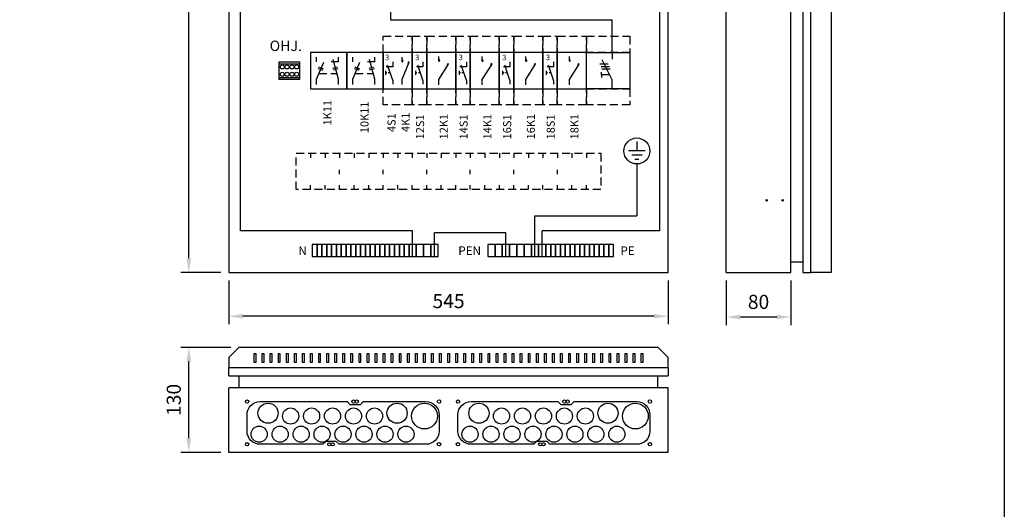
# Model space of a CAD drawing. Extents: x 0 to 7460, y -2572 to 3483.
# Drawn here: x 1220 to 2441, y 1742 to 2348 of the extents above; entities that cross this region are included whole.
import ezdxf

# ---------------------------------------------------------------- set-up
doc = ezdxf.new("R2010")
doc.units = 0
doc.header["$LTSCALE"] = 40
doc.header["$MEASUREMENT"] = 0
doc.linetypes.add('HIDDEN', pattern=[0.375, 0.25, -0.125])
doc.layers.get('DEFPOINTS').update_dxf_attribs({"linetype": 'CONTINUOUS'})
for name, color, linetype in [('EHYTV1', 1, 'CONTINUOUS'), ('EHYTV5', 5, 'CONTINUOUS'), ('KATKOV1', 1, 'HIDDEN'), ('TEXT15', 1, 'CONTINUOUS')]:
    doc.layers.add(name, color=color, linetype=linetype)
doc.styles.add('ROMANS', font='romans')
doc.styles.get("Standard").update_dxf_attribs({"font": 'fiso'})
doc.dimstyles.get("Standard").update_dxf_attribs({"dimtxt": 0.18, "dimasz": 0.18, "dimexe": 0.18, "dimexo": 0.0625, "dimgap": 0.09, "dimtad": 0, "dimtih": 1, "dimtoh": 1, "dimdec": 4, "dimzin": 0, "dimdsep": 46, "dimtxsty": 'Standard', "dimcen": 0.09, "dimadec": 0, "dimazin": 0, "dimtfac": 1, "dimtdec": 4, "dimtofl": 0, "dimtmove": 0, "dimatfit": 3, "dimfxl": 0, "dimtolj": 1, "dimtzin": 0, "dimarcsym": 0})

# ---------------------------------------------------------------- blocks, each defined once
blk = doc.blocks.new('Q1-3MOD')
at = {"layer": 'EHYTV1'}
for p, q in [((32, 45), (32, 36.6)), ((16.8, 30.9), (27, 30.9)), ((18.3, 27.7), (28.6, 27.7)), ((19.3, 24.8), (29.6, 24.8)), ((32, 11), (19.5, 35.7)), ((18.7, 17.2), (18.7, 20.4)), ((18.7, 17.2), (18.7, 14)), ((28.8, 17.2), (18.7, 17.2)), ((32, 0), (32, 11))]:
    blk.add_line(p, q, dxfattribs=at)
blk.add_lwpolyline([(54, 45), (54, 0), (0, 0), (0, 45)], close=True, dxfattribs=at)
at = {"layer": 'TEXT15', "style": 'ROMANS'}
blk.add_attdef('TYYPPI', (18.3, 46.7), '', height=7.83, rotation=90, dxfattribs=at)
blk = doc.blocks.new('*D20')
at = {"layer": 'DEFPOINTS', "color": 0}
for p in [(1479.7, 2035.4), (2024.7, 2035.4), (1479.7, 1981)]:
    blk.add_point(p, dxfattribs=at)
at = {"layer": 'EHYTV1', "color": 0, "lineweight": -2}
for p, q in [((1479.7, 2025.4), (1479.7, 1971)), ((2024.7, 2025.4), (2024.7, 1971)), ((2007.2, 1981), (1497.2, 1981))]:
    blk.add_line(p, q, dxfattribs=at)
at = {"layer": 'EHYTV1', "color": 0}
for points in [[(1497.2, 1983.9), (1497.2, 1978.1), (1479.7, 1981)], [(2007.2, 1983.9), (2007.2, 1978.1), (2024.7, 1981)]]:
    blk.add_solid(points, dxfattribs=at)
at = {"layer": 'EHYTV1', "color": 0, "insert": (1752.2, 1999.8), "char_height": 17.5, "attachment_point": 5}
blk.add_mtext('\\A1;545', dxfattribs=at)
blk = doc.blocks.new('*D21')
at = {"layer": 'DEFPOINTS', "color": 0}
for p in [(2096.6, 2035.4), (2176.6, 2035.4), (2096.6, 1980)]:
    blk.add_point(p, dxfattribs=at)
at = {"layer": 'EHYTV1', "color": 0, "lineweight": -2}
for p, q in [((2096.6, 2025.4), (2096.6, 1970)), ((2176.6, 2025.4), (2176.6, 1970)), ((2159.1, 1980), (2114.1, 1980))]:
    blk.add_line(p, q, dxfattribs=at)
at = {"layer": 'EHYTV1', "color": 0}
for points in [[(2114.1, 1982.9), (2114.1, 1977.1), (2096.6, 1980)], [(2159.1, 1982.9), (2159.1, 1977.1), (2176.6, 1980)]]:
    blk.add_solid(points, dxfattribs=at)
at = {"layer": 'EHYTV1', "color": 0, "insert": (2136.6, 1998.8), "char_height": 17.5, "attachment_point": 5}
blk.add_mtext('\\A1;80', dxfattribs=at)
blk = doc.blocks.new('*D22')
at = {"layer": 'DEFPOINTS', "color": 0}
for p in [(1430.2, 2935.4), (1479.7, 2935.4), (1479.7, 2035.4)]:
    blk.add_point(p, dxfattribs=at)
at = {"layer": 'EHYTV1', "color": 0, "lineweight": -2}
for p, q in [((1469.7, 2935.4), (1420.2, 2935.4)), ((1430.2, 2052.9), (1430.2, 2917.9)), ((1469.7, 2035.4), (1420.2, 2035.4))]:
    blk.add_line(p, q, dxfattribs=at)
at = {"layer": 'EHYTV1', "color": 0}
for points in [[(1427.3, 2917.9), (1433.1, 2917.9), (1430.2, 2935.4)], [(1427.3, 2052.9), (1433.1, 2052.9), (1430.2, 2035.4)]]:
    blk.add_solid(points, dxfattribs=at)
at = {"layer": 'EHYTV1', "color": 0, "insert": (1411.5, 2485.4), "char_height": 17.5, "attachment_point": 5, "rotation": 90}
blk.add_mtext('\\A1;900', dxfattribs=at)
blk = doc.blocks.new('*D26')
at = {"layer": 'DEFPOINTS', "color": 0}
for p in [(1430.2, 1942.3), (1492.2, 1942.3), (1479.7, 1812.3)]:
    blk.add_point(p, dxfattribs=at)
at = {"layer": 'EHYTV1', "color": 0, "lineweight": -2}
for p, q in [((1482.2, 1942.3), (1420.2, 1942.3)), ((1430.2, 1829.8), (1430.2, 1924.8)), ((1469.7, 1812.3), (1420.2, 1812.3))]:
    blk.add_line(p, q, dxfattribs=at)
at = {"layer": 'EHYTV1', "color": 0}
for points in [[(1427.3, 1924.8), (1433.1, 1924.8), (1430.2, 1942.3)], [(1427.3, 1829.8), (1433.1, 1829.8), (1430.2, 1812.3)]]:
    blk.add_solid(points, dxfattribs=at)
at = {"layer": 'EHYTV1', "color": 0, "insert": (1411.5, 1877.3), "char_height": 17.5, "attachment_point": 5, "rotation": 90}
blk.add_mtext('\\A1;130', dxfattribs=at)
blk = doc.blocks.new('S1')
at = {"layer": 'EHYTV1'}
for p, q in [((6.5, 49.7), (13.3, 30)), ((13.3, 53.2), (13.3, 47.1)), ((4.1, 42.4), (4.1, 37.3)), ((5.9, 39.9), (4.1, 39.9)), ((13.3, 47.1), (5.2, 47.1)), ((9.9, 39.9), (7.7, 39.9)), ((13.3, 30), (13.3, 25.7))]:
    blk.add_line(p, q, dxfattribs=at)
blk.add_lwpolyline([(18, 20), (18, 65), (0, 65), (0, 20)], close=True, dxfattribs=at)
at = {"layer": 'KATKOV1'}
for p, q in [((0, 85), (18, 85)), ((0, 65), (0, 85)), ((18, 85), (18, 65)), ((0, 0), (0, 20)), ((18, 20), (18, 0)), ((18, 0), (0, 0))]:
    blk.add_line(p, q, dxfattribs=at)
at = {"layer": 'EHYTV1', "style": 'ROMANS'}
blk.add_text('3', height=6.87, dxfattribs=at).set_placement((3.7, 55.4))
blk = doc.blocks.new('K1')
at = {"layer": 'EHYTV1'}
for p, q in [((15, 54.1), (15, 59.8)), ((15, 31.4), (27.1, 50.6)), ((15, 24.7), (15, 31.4))]:
    blk.add_line(p, q, dxfattribs=at)
blk.add_lwpolyline([(0, 20), (36, 20), (36, 65), (0, 65)], close=True, dxfattribs=at)
for centre, start, end in [((15, 55.2), 0.0001, 89.9999), ((15, 55.2), 269.9999, 0), ((26.6, 49.7), 60.4376, 174.3917), ((26.6, 49.7), 174.3918, 235.175)]:
    blk.add_arc(centre, 1.13, start, end, dxfattribs=at)
at = {"layer": 'KATKOV1'}
for p, q in [((0, 65), (0, 85)), ((0, 85), (36, 85)), ((36, 85), (36, 65)), ((0, 0), (0, 20)), ((36, 20), (36, 0)), ((36, 0), (0, 0))]:
    blk.add_line(p, q, dxfattribs=at)
blk = doc.blocks.new('4K1')
at = {"layer": 'EHYTV1'}
for p, q in [((5.2, 49.7), (12, 30)), ((12, 53.2), (12, 47.1)), ((23.5, 53.4), (23.5, 59.1)), ((23.5, 32.1), (32.3, 53)), ((2.8, 42.4), (2.8, 37.3)), ((4.6, 39.9), (2.8, 39.9)), ((12, 47.1), (3.9, 47.1)), ((8.6, 39.9), (6.4, 39.9)), ((12, 30), (12, 25.7)), ((23.5, 25.3), (23.5, 32.1))]:
    blk.add_line(p, q, dxfattribs=at)
blk.add_lwpolyline([(0, 20), (36, 20), (36, 65), (0, 65)], close=True, dxfattribs=at)
for centre, start, end in [((23.5, 54.5), 0.0001, 89.9999), ((23.5, 54.5), 269.9999, 0), ((31.9, 52), 69.7172, 183.6712), ((31.9, 52), 183.6714, 244.4545)]:
    blk.add_arc(centre, 1.13, start, end, dxfattribs=at)
at = {"layer": 'KATKOV1'}
for p, q in [((0, 65), (0, 85)), ((0, 85), (36, 85)), ((36, 85), (36, 65)), ((0, 0), (0, 20)), ((36, 20), (36, 0)), ((36, 0), (0, 0))]:
    blk.add_line(p, q, dxfattribs=at)
at = {"layer": 'EHYTV1', "style": 'ROMANS'}
blk.add_text('3', height=6.87, dxfattribs=at).set_placement((2.4, 55.4))
blk = doc.blocks.new('kr8040')
at = {"layer": 'EHYTV1'}
for p, q in [((-25.3, 19.5), (0, 19.5)), ((-25.3, 2.5), (0, 2.5))]:
    blk.add_line(p, q, dxfattribs=at)
blk.add_lwpolyline([(-25.3, 0), (-25.3, 22), (0, 22), (0, 0)], close=True, dxfattribs=at)
for centre in [(-21.6, 15.5), (-15.6, 15.5), (-9.6, 15.5), (-3.6, 15.5), (-21.6, 6.5), (-15.6, 6.5), (-9.6, 6.5), (-3.6, 6.5)]:
    blk.add_circle(centre, 2.5, dxfattribs=at)

msp = doc.modelspace()

# ---------------------------------------------------------------- linework, layer by layer
at = {"layer": 'EHYTV1'}
for p, q in [((1494.3, 2087), (1494.3, 2516.9)), ((1680.4, 2458.4), (1680.4, 2348.5)), ((2013.9, 2374.5), (2013.9, 2087)), ((1680.4, 2348.5), (1955.1, 2348.5)), ((1955.1, 2307.9), (1955.1, 2348.5)), ((1588.5, 2296.3), (1588.5, 2301.9)), ((1588.5, 2275), (1597.4, 2295.9)), ((1615.7, 2296.3), (1606.6, 2296.3)), ((1615.7, 2275), (1609, 2299.3)), ((1615.7, 2296.3), (1615.7, 2301.9)), ((1633.5, 2296.3), (1633.5, 2301.9)), ((1633.5, 2275), (1642.4, 2295.9)), ((1660.7, 2296.3), (1651.6, 2296.3)), ((1660.7, 2275), (1654, 2299.3)), ((1660.7, 2296.3), (1660.7, 2301.9)), ((1588.5, 2268.2), (1588.5, 2275)), ((1615.7, 2268.2), (1615.7, 2275)), ((1633.5, 2268.2), (1633.5, 2275)), ((1660.7, 2268.2), (1660.7, 2275)), ((1996, 2185.8), (1975.5, 2185.8)), ((1985.8, 2197.4), (1985.8, 2185.8)), ((1992.2, 2180.6), (1979.4, 2180.6)), ((1983.2, 2175.5), (1988.3, 2175.5)), ((1985.8, 2169.7), (1985.8, 2105.4)), ((1859.4, 2055), (1859.4, 2105.4)), ((1859.4, 2105.4), (1985.8, 2105.4)), ((1707.7, 2087), (1494.3, 2087)), ((1707.7, 2055), (1707.7, 2087)), ((1823.4, 2084.2), (1734.7, 2084.2)), ((1734.7, 2055), (1734.7, 2084.2)), ((1823.4, 2055), (1823.4, 2084.2)), ((2013.9, 2087), (1868.4, 2087)), ((1868.4, 2055), (1868.4, 2087)), ((1511.2, 1934.8), (1513.2, 1934.8)), ((1511.2, 1923.5), (1511.2, 1934.8)), ((1513.2, 1934.8), (1513.2, 1923.5)), ((1521.2, 1934.8), (1523.2, 1934.8)), ((1521.2, 1923.5), (1521.2, 1934.8)), ((1523.2, 1934.8), (1523.2, 1923.5)), ((1531.2, 1934.8), (1533.2, 1934.8)), ((1531.2, 1923.5), (1531.2, 1934.8)), ((1533.2, 1934.8), (1533.2, 1923.5)), ((1541.2, 1934.8), (1543.2, 1934.8)), ((1541.2, 1923.5), (1541.2, 1934.8)), ((1543.2, 1934.8), (1543.2, 1923.5)), ((1551.2, 1934.8), (1553.2, 1934.8)), ((1551.2, 1923.5), (1551.2, 1934.8)), ((1553.2, 1934.8), (1553.2, 1923.5)), ((1561.2, 1934.8), (1563.2, 1934.8)), ((1561.2, 1923.5), (1561.2, 1934.8)), ((1563.2, 1934.8), (1563.2, 1923.5)), ((1571.2, 1934.8), (1573.2, 1934.8)), ((1571.2, 1923.5), (1571.2, 1934.8)), ((1573.2, 1934.8), (1573.2, 1923.5)), ((1581.2, 1923.5), (1581.2, 1934.8)), ((1581.2, 1934.8), (1583.2, 1934.8)), ((1583.2, 1934.8), (1583.2, 1923.5)), ((1591.2, 1934.8), (1593.2, 1934.8)), ((1591.2, 1923.5), (1591.2, 1934.8)), ((1593.2, 1934.8), (1593.2, 1923.5)), ((1601.2, 1934.8), (1603.2, 1934.8)), ((1601.2, 1923.5), (1601.2, 1934.8)), ((1603.2, 1934.8), (1603.2, 1923.5)), ((1611.2, 1934.8), (1613.2, 1934.8)), ((1611.2, 1923.5), (1611.2, 1934.8)), ((1613.2, 1934.8), (1613.2, 1923.5)), ((1621.2, 1934.8), (1623.2, 1934.8)), ((1621.2, 1923.5), (1621.2, 1934.8)), ((1623.2, 1934.8), (1623.2, 1923.5)), ((1631.2, 1934.8), (1633.2, 1934.8)), ((1631.2, 1923.5), (1631.2, 1934.8)), ((1633.2, 1934.8), (1633.2, 1923.5)), ((1641.2, 1934.8), (1643.2, 1934.8)), ((1641.2, 1923.5), (1641.2, 1934.8)), ((1643.2, 1934.8), (1643.2, 1923.5)), ((1651.2, 1934.8), (1653.2, 1934.8)), ((1651.2, 1923.5), (1651.2, 1934.8)), ((1653.2, 1934.8), (1653.2, 1923.5)), ((1661.2, 1934.8), (1663.2, 1934.8)), ((1661.2, 1923.5), (1661.2, 1934.8)), ((1663.2, 1934.8), (1663.2, 1923.5)), ((1671.2, 1934.8), (1673.2, 1934.8)), ((1671.2, 1923.5), (1671.2, 1934.8)), ((1673.2, 1934.8), (1673.2, 1923.5)), ((1681.2, 1934.8), (1683.2, 1934.8)), ((1681.2, 1923.5), (1681.2, 1934.8)), ((1683.2, 1934.8), (1683.2, 1923.5)), ((1691.2, 1934.8), (1693.2, 1934.8)), ((1691.2, 1923.5), (1691.2, 1934.8)), ((1693.2, 1934.8), (1693.2, 1923.5)), ((1701.2, 1934.8), (1703.2, 1934.8)), ((1701.2, 1923.5), (1701.2, 1934.8)), ((1703.2, 1934.8), (1703.2, 1923.5)), ((1711.2, 1923.5), (1711.2, 1934.8)), ((1711.2, 1934.8), (1713.2, 1934.8)), ((1713.2, 1934.8), (1713.2, 1923.5)), ((1721.2, 1934.8), (1723.2, 1934.8)), ((1721.2, 1923.5), (1721.2, 1934.8)), ((1723.2, 1934.8), (1723.2, 1923.5)), ((1731.2, 1934.8), (1733.2, 1934.8)), ((1731.2, 1923.5), (1731.2, 1934.8)), ((1733.2, 1934.8), (1733.2, 1923.5)), ((1741.2, 1934.8), (1743.2, 1934.8)), ((1741.2, 1923.5), (1741.2, 1934.8)), ((1743.2, 1934.8), (1743.2, 1923.5)), ((1751.2, 1934.8), (1753.2, 1934.8)), ((1751.2, 1923.5), (1751.2, 1934.8)), ((1753.2, 1934.8), (1753.2, 1923.5)), ((1761.2, 1923.5), (1761.2, 1934.8)), ((1761.2, 1934.8), (1763.2, 1934.8)), ((1763.2, 1934.8), (1763.2, 1923.5)), ((1771.2, 1934.8), (1773.2, 1934.8)), ((1771.2, 1923.5), (1771.2, 1934.8)), ((1773.2, 1934.8), (1773.2, 1923.5)), ((1781.2, 1934.8), (1783.2, 1934.8)), ((1781.2, 1923.5), (1781.2, 1934.8)), ((1783.2, 1934.8), (1783.2, 1923.5)), ((1791.2, 1934.8), (1793.2, 1934.8)), ((1791.2, 1923.5), (1791.2, 1934.8)), ((1793.2, 1934.8), (1793.2, 1923.5)), ((1801.2, 1934.8), (1803.2, 1934.8)), ((1801.2, 1923.5), (1801.2, 1934.8)), ((1803.2, 1934.8), (1803.2, 1923.5)), ((1811.2, 1934.8), (1813.2, 1934.8)), ((1811.2, 1923.5), (1811.2, 1934.8)), ((1813.2, 1934.8), (1813.2, 1923.5)), ((1821.2, 1934.8), (1823.2, 1934.8)), ((1821.2, 1923.5), (1821.2, 1934.8)), ((1823.2, 1934.8), (1823.2, 1923.5)), ((1831.2, 1934.8), (1833.2, 1934.8)), ((1831.2, 1923.5), (1831.2, 1934.8)), ((1833.2, 1934.8), (1833.2, 1923.5)), ((1841.2, 1934.8), (1843.2, 1934.8)), ((1841.2, 1923.5), (1841.2, 1934.8)), ((1843.2, 1934.8), (1843.2, 1923.5)), ((1851.2, 1934.8), (1853.2, 1934.8)), ((1851.2, 1923.5), (1851.2, 1934.8)), ((1853.2, 1934.8), (1853.2, 1923.5)), ((1861.2, 1934.8), (1863.2, 1934.8)), ((1861.2, 1923.5), (1861.2, 1934.8)), ((1863.2, 1934.8), (1863.2, 1923.5)), ((1871.2, 1934.8), (1873.2, 1934.8)), ((1871.2, 1923.5), (1871.2, 1934.8)), ((1873.2, 1934.8), (1873.2, 1923.5)), ((1881.2, 1934.8), (1883.2, 1934.8)), ((1881.2, 1923.5), (1881.2, 1934.8)), ((1883.2, 1934.8), (1883.2, 1923.5)), ((1891.2, 1923.5), (1891.2, 1934.8)), ((1891.2, 1934.8), (1893.2, 1934.8)), ((1893.2, 1934.8), (1893.2, 1923.5)), ((1901.2, 1934.8), (1903.2, 1934.8)), ((1901.2, 1923.5), (1901.2, 1934.8)), ((1903.2, 1934.8), (1903.2, 1923.5)), ((1911.2, 1934.8), (1913.2, 1934.8)), ((1911.2, 1923.5), (1911.2, 1934.8)), ((1913.2, 1934.8), (1913.2, 1923.5)), ((1921.2, 1934.8), (1923.2, 1934.8)), ((1921.2, 1923.5), (1921.2, 1934.8)), ((1923.2, 1934.8), (1923.2, 1923.5)), ((1931.2, 1934.8), (1933.2, 1934.8)), ((1931.2, 1923.5), (1931.2, 1934.8)), ((1933.2, 1934.8), (1933.2, 1923.5)), ((1941.2, 1934.8), (1943.2, 1934.8)), ((1941.2, 1923.5), (1941.2, 1934.8)), ((1943.2, 1934.8), (1943.2, 1923.5)), ((1951.2, 1934.8), (1953.2, 1934.8)), ((1951.2, 1923.5), (1951.2, 1934.8)), ((1953.2, 1934.8), (1953.2, 1923.5)), ((1961.2, 1934.8), (1963.2, 1934.8)), ((1961.2, 1923.5), (1961.2, 1934.8)), ((1963.2, 1934.8), (1963.2, 1923.5)), ((1971.2, 1934.8), (1973.2, 1934.8)), ((1971.2, 1923.5), (1971.2, 1934.8)), ((1973.2, 1934.8), (1973.2, 1923.5)), ((1981.2, 1934.8), (1983.2, 1934.8)), ((1981.2, 1923.5), (1981.2, 1934.8)), ((1983.2, 1934.8), (1983.2, 1923.5)), ((1991.2, 1934.8), (1993.2, 1934.8)), ((1991.2, 1923.5), (1991.2, 1934.8)), ((1993.2, 1934.8), (1993.2, 1923.5)), ((1513.2, 1923.5), (1511.2, 1923.5)), ((1523.2, 1923.5), (1521.2, 1923.5)), ((1533.2, 1923.5), (1531.2, 1923.5)), ((1543.2, 1923.5), (1541.2, 1923.5)), ((1553.2, 1923.5), (1551.2, 1923.5)), ((1563.2, 1923.5), (1561.2, 1923.5)), ((1573.2, 1923.5), (1571.2, 1923.5)), ((1583.2, 1923.5), (1581.2, 1923.5)), ((1593.2, 1923.5), (1591.2, 1923.5)), ((1603.2, 1923.5), (1601.2, 1923.5)), ((1613.2, 1923.5), (1611.2, 1923.5)), ((1623.2, 1923.5), (1621.2, 1923.5)), ((1633.2, 1923.5), (1631.2, 1923.5)), ((1643.2, 1923.5), (1641.2, 1923.5)), ((1653.2, 1923.5), (1651.2, 1923.5)), ((1663.2, 1923.5), (1661.2, 1923.5)), ((1673.2, 1923.5), (1671.2, 1923.5)), ((1683.2, 1923.5), (1681.2, 1923.5)), ((1693.2, 1923.5), (1691.2, 1923.5)), ((1703.2, 1923.5), (1701.2, 1923.5)), ((1713.2, 1923.5), (1711.2, 1923.5)), ((1723.2, 1923.5), (1721.2, 1923.5)), ((1733.2, 1923.5), (1731.2, 1923.5)), ((1743.2, 1923.5), (1741.2, 1923.5)), ((1753.2, 1923.5), (1751.2, 1923.5)), ((1763.2, 1923.5), (1761.2, 1923.5)), ((1773.2, 1923.5), (1771.2, 1923.5)), ((1783.2, 1923.5), (1781.2, 1923.5)), ((1793.2, 1923.5), (1791.2, 1923.5)), ((1803.2, 1923.5), (1801.2, 1923.5)), ((1813.2, 1923.5), (1811.2, 1923.5)), ((1823.2, 1923.5), (1821.2, 1923.5)), ((1833.2, 1923.5), (1831.2, 1923.5)), ((1843.2, 1923.5), (1841.2, 1923.5)), ((1853.2, 1923.5), (1851.2, 1923.5)), ((1863.2, 1923.5), (1861.2, 1923.5)), ((1873.2, 1923.5), (1871.2, 1923.5)), ((1883.2, 1923.5), (1881.2, 1923.5)), ((1893.2, 1923.5), (1891.2, 1923.5)), ((1903.2, 1923.5), (1901.2, 1923.5)), ((1913.2, 1923.5), (1911.2, 1923.5)), ((1923.2, 1923.5), (1921.2, 1923.5)), ((1933.2, 1923.5), (1931.2, 1923.5)), ((1943.2, 1923.5), (1941.2, 1923.5)), ((1953.2, 1923.5), (1951.2, 1923.5)), ((1963.2, 1923.5), (1961.2, 1923.5)), ((1973.2, 1923.5), (1971.2, 1923.5)), ((1983.2, 1923.5), (1981.2, 1923.5)), ((1993.2, 1923.5), (1991.2, 1923.5))]:
    msp.add_line(p, q, dxfattribs=at)
for points in [[(2441.3, 3483.5), (2441.3, 0), (0, 0), (0, 3483.5)], [(1626.1, 2262.9), (1626.1, 2307.9), (1581.1, 2307.9), (1581.1, 2262.9)], [(1671.1, 2262.9), (1671.1, 2307.9), (1626.1, 2307.9), (1626.1, 2262.9)], [(1583.2, 2055), (1589.2, 2055), (1589.2, 2070), (1583.2, 2070)], [(1589.2, 2055), (1595.2, 2055), (1595.2, 2070), (1589.2, 2070)], [(1595.2, 2055), (1601.2, 2055), (1601.2, 2070), (1595.2, 2070)], [(1601.2, 2055), (1607.2, 2055), (1607.2, 2070), (1601.2, 2070)], [(1607.2, 2055), (1613.2, 2055), (1613.2, 2070), (1607.2, 2070)], [(1613.2, 2055), (1619.2, 2055), (1619.2, 2070), (1613.2, 2070)], [(1619.2, 2055), (1625.2, 2055), (1625.2, 2070), (1619.2, 2070)], [(1625.2, 2055), (1631.2, 2055), (1631.2, 2070), (1625.2, 2070)], [(1631.2, 2055), (1637.2, 2055), (1637.2, 2070), (1631.2, 2070)], [(1637.2, 2055), (1643.2, 2055), (1643.2, 2070), (1637.2, 2070)], [(1643.2, 2055), (1649.2, 2055), (1649.2, 2070), (1643.2, 2070)], [(1649.2, 2055), (1655.2, 2055), (1655.2, 2070), (1649.2, 2070)], [(1655.2, 2055), (1661.2, 2055), (1661.2, 2070), (1655.2, 2070)], [(1661.2, 2055), (1667.2, 2055), (1667.2, 2070), (1661.2, 2070)], [(1667.2, 2055), (1673.2, 2055), (1673.2, 2070), (1667.2, 2070)], [(1673.2, 2055), (1679.2, 2055), (1679.2, 2070), (1673.2, 2070)], [(1679.2, 2055), (1685.2, 2055), (1685.2, 2070), (1679.2, 2070)], [(1685.2, 2055), (1691.2, 2055), (1691.2, 2070), (1685.2, 2070)], [(1691.2, 2055), (1697.2, 2055), (1697.2, 2070), (1691.2, 2070)], [(1697.2, 2055), (1703.2, 2055), (1703.2, 2070), (1697.2, 2070)], [(1703.2, 2055), (1712.2, 2055), (1712.2, 2070), (1703.2, 2070)], [(1712.2, 2055), (1721.2, 2055), (1721.2, 2070), (1712.2, 2070)], [(1721.2, 2055), (1730.2, 2055), (1730.2, 2070), (1721.2, 2070)], [(1730.2, 2055), (1739.2, 2055), (1739.2, 2070), (1730.2, 2070)], [(1809.9, 2070), (1800.9, 2070), (1800.9, 2055), (1809.9, 2055)], [(1818.9, 2070), (1809.9, 2070), (1809.9, 2055), (1818.9, 2055)], [(1827.9, 2070), (1818.9, 2070), (1818.9, 2055), (1827.9, 2055)], [(1836.9, 2070), (1827.9, 2070), (1827.9, 2055), (1836.9, 2055)], [(1845.9, 2070), (1836.9, 2070), (1836.9, 2055), (1845.9, 2055)], [(1854.9, 2070), (1845.9, 2070), (1845.9, 2055), (1854.9, 2055)], [(1863.9, 2070), (1854.9, 2070), (1854.9, 2055), (1863.9, 2055)], [(1872.9, 2070), (1863.9, 2070), (1863.9, 2055), (1872.9, 2055)], [(1878.9, 2070), (1872.9, 2070), (1872.9, 2055), (1878.9, 2055)], [(1884.9, 2070), (1878.9, 2070), (1878.9, 2055), (1884.9, 2055)], [(1890.9, 2070), (1884.9, 2070), (1884.9, 2055), (1890.9, 2055)], [(1896.9, 2070), (1890.9, 2070), (1890.9, 2055), (1896.9, 2055)], [(1902.9, 2070), (1896.9, 2070), (1896.9, 2055), (1902.9, 2055)], [(1908.9, 2070), (1902.9, 2070), (1902.9, 2055), (1908.9, 2055)], [(1914.9, 2070), (1908.9, 2070), (1908.9, 2055), (1914.9, 2055)], [(1920.9, 2070), (1914.9, 2070), (1914.9, 2055), (1920.9, 2055)], [(1926.9, 2070), (1920.9, 2070), (1920.9, 2055), (1926.9, 2055)], [(1932.9, 2070), (1926.9, 2070), (1926.9, 2055), (1932.9, 2055)], [(1938.9, 2070), (1932.9, 2070), (1932.9, 2055), (1938.9, 2055)], [(1944.9, 2070), (1938.9, 2070), (1938.9, 2055), (1944.9, 2055)], [(1950.9, 2070), (1944.9, 2070), (1944.9, 2055), (1950.9, 2055)], [(1956.9, 2070), (1950.9, 2070), (1950.9, 2055), (1956.9, 2055)]]:
    msp.add_lwpolyline(points, close=True, dxfattribs=at)
for points in [[(1596.3, 2285.4), (1593.4, 2286.6), (1590.6, 2287.8)], [(1597.1, 2287.3), (1594.3, 2288.5), (1591.4, 2289.7)], [(1608.8, 2288.4), (1611.8, 2289.2), (1614.7, 2290)], [(1609.4, 2286.3), (1612.3, 2287.1), (1615.3, 2287.9)], [(1641.3, 2285.4), (1638.4, 2286.6), (1635.6, 2287.8)], [(1642.1, 2287.3), (1639.3, 2288.5), (1636.4, 2289.7)], [(1653.8, 2288.4), (1656.8, 2289.2), (1659.7, 2290)], [(1654.4, 2286.3), (1657.3, 2287.1), (1660.3, 2287.9)]]:
    msp.add_lwpolyline(points, dxfattribs=at)
for points in [[(1599.9, 1825.8), (1596.4, 1822.3), (1518.6, 1822.3, -0.414214), (1502.4, 1838.5), (1502.4, 1859, -0.414214), (1518.6, 1875.3), (1626.4, 1875.3), (1629.9, 1871.8), (1642.9, 1871.8), (1646.4, 1875.3), (1724.1, 1875.3, -0.414214), (1740.4, 1859), (1740.4, 1838.5, -0.414214), (1724.1, 1822.3), (1616.4, 1822.3), (1612.9, 1825.8), (1599.9, 1825.8)], [(1861.4, 1825.8), (1857.9, 1822.3), (1780.2, 1822.3, -0.414214), (1763.9, 1838.5), (1763.9, 1859, -0.414214), (1780.2, 1875.3), (1887.9, 1875.3), (1891.4, 1871.8), (1904.4, 1871.8), (1907.9, 1875.3), (1985.7, 1875.3, -0.414214), (2001.9, 1859), (2001.9, 1838.5, -0.414214), (1985.7, 1822.3), (1877.9, 1822.3), (1874.4, 1825.8), (1861.4, 1825.8)]]:
    msp.add_lwpolyline(points, format="xyb", dxfattribs=at)
for centre, radius in [((1985.8, 2185.8), 16.1), ((2146.6, 2124.7), 1), ((2166.6, 2124.7), 1), ((1502.4, 1875.3), 2), ((1528.4, 1860.8), 12.5), ((1634.4, 1875.3), 2), ((1638.4, 1875.3), 2), ((1688.4, 1860.8), 12.5), ((1722.4, 1857.3), 16), ((1740.4, 1875.3), 2.1), ((1763.9, 1875.3), 2), ((1789.9, 1860.8), 12.5), ((1895.9, 1875.3), 2), ((1899.9, 1875.3), 2), ((1949.9, 1860.8), 12.5), ((1983.9, 1857.3), 16), ((2001.9, 1875.3), 2.1), ((1556.4, 1857.3), 10), ((1582.4, 1857.3), 10), ((1608.4, 1857.3), 10), ((1634.4, 1857.3), 10), ((1660.4, 1857.3), 10), ((1817.9, 1857.3), 10), ((1843.9, 1857.3), 10), ((1869.9, 1857.3), 10), ((1895.9, 1857.3), 10), ((1921.9, 1857.3), 10), ((1517.4, 1834.8), 10), ((1543.4, 1834.8), 10), ((1569.4, 1834.8), 10), ((1595.4, 1834.8), 10), ((1621.4, 1834.8), 10), ((1647.4, 1834.8), 10), ((1673.4, 1834.8), 10), ((1699.4, 1834.8), 10), ((1778.9, 1834.8), 10), ((1804.9, 1834.8), 10), ((1830.9, 1834.8), 10), ((1856.9, 1834.8), 10), ((1882.9, 1834.8), 10), ((1908.9, 1834.8), 10), ((1934.9, 1834.8), 10), ((1960.9, 1834.8), 10), ((1502.4, 1822.3), 2.1), ((1604.4, 1822.3), 2), ((1608.4, 1822.3), 2), ((1740.4, 1822.3), 2.1), ((1763.9, 1822.3), 2.1), ((1865.9, 1822.3), 2), ((1869.9, 1822.3), 2), ((2001.9, 1822.3), 2.1)]:
    msp.add_circle(centre, radius, dxfattribs=at)
at = {"layer": 'EHYTV5'}
for p, q in [((2096.6, 2035.4), (2096.6, 2935.4)), ((2176.6, 2035.4), (2176.6, 2935.4)), ((2191.6, 2935.4), (2191.6, 2035.4)), ((2201.6, 2035.4), (2201.6, 2935.4)), ((2226.6, 2935.4), (2226.6, 2035.4)), ((2176.6, 2048.4), (2191.6, 2048.4)), ((2096.6, 2035.4), (2176.6, 2035.4)), ((2191.6, 2035.4), (2201.6, 2035.4)), ((2226.6, 2035.4), (2201.6, 2035.4)), ((1492.7, 1892.3), (1492.7, 1907.3)), ((2011.7, 1892.3), (2011.7, 1907.3)), ((2024.7, 1892.3), (1479.7, 1892.3)), ((1479.7, 1812.3), (1479.7, 1892.3)), ((2024.7, 1812.3), (2024.7, 1892.3)), ((2024.7, 1812.3), (1479.7, 1812.3))]:
    msp.add_line(p, q, dxfattribs=at)
at = {"layer": 'EHYTV5', "linetype": 'Continuous'}
for p, q in [((1479.7, 1907.3), (1479.7, 1917.3)), ((2024.7, 1917.3), (2024.7, 1907.3)), ((1479.7, 1907.3), (2024.7, 1907.3))]:
    msp.add_line(p, q, dxfattribs=at)
at = {"layer": 'EHYTV5'}
for points in [[(2024.7, 2035.4), (2024.7, 2935.4), (1479.7, 2935.4), (1479.7, 2035.4)], [(1479.7, 1929.8), (1479.7, 1917.3), (2024.7, 1917.3), (2024.7, 1929.8), (2012.2, 1942.3), (1492.2, 1942.3)]]:
    msp.add_lwpolyline(points, close=True, dxfattribs=at)
at = {"layer": 'KATKOV1'}
for p, q in [((1591.4, 2281.9), (1613.8, 2281.9)), ((1636.5, 2281.9), (1658.8, 2281.9)), ((1581.2, 2182.9), (1581.2, 2177.5)), ((1599.2, 2182.9), (1599.2, 2177.5)), ((1617.2, 2182.9), (1617.2, 2177.5)), ((1635.2, 2182.9), (1635.2, 2177.5)), ((1653.2, 2182.9), (1653.2, 2177.5)), ((1671.2, 2182.9), (1671.2, 2177.5)), ((1689.2, 2182.9), (1689.2, 2177.5)), ((1707.2, 2182.9), (1707.2, 2177.5)), ((1725.2, 2182.9), (1725.2, 2177.5)), ((1743.2, 2182.9), (1743.2, 2177.5)), ((1761.2, 2182.9), (1761.2, 2177.5)), ((1779.2, 2182.9), (1779.2, 2177.5)), ((1797.2, 2182.9), (1797.2, 2177.5)), ((1815.2, 2182.9), (1815.2, 2177.5)), ((1833.2, 2182.9), (1833.2, 2177.5)), ((1851.2, 2182.9), (1851.2, 2177.5)), ((1869.2, 2182.9), (1869.2, 2177.5)), ((1887.2, 2182.9), (1887.2, 2177.5)), ((1905.2, 2182.9), (1905.2, 2177.5)), ((1923.2, 2182.9), (1923.2, 2177.5)), ((1617.2, 2157.2), (1617.2, 2162.6)), ((1671.2, 2157.2), (1671.2, 2162.6)), ((1725.2, 2157.2), (1725.2, 2162.6)), ((1779.2, 2157.2), (1779.2, 2162.6)), ((1833.2, 2157.2), (1833.2, 2162.6)), ((1887.2, 2157.2), (1887.2, 2162.6)), ((1581.2, 2137.9), (1581.2, 2143.3)), ((1599.2, 2137.9), (1599.2, 2143.3)), ((1617.2, 2137.9), (1617.2, 2143.3)), ((1635.2, 2137.9), (1635.2, 2143.3)), ((1653.2, 2137.9), (1653.2, 2143.3)), ((1671.2, 2137.9), (1671.2, 2143.3)), ((1689.2, 2137.9), (1689.2, 2143.3)), ((1707.2, 2137.9), (1707.2, 2143.3)), ((1725.2, 2137.9), (1725.2, 2143.3)), ((1743.2, 2137.9), (1743.2, 2143.3)), ((1761.2, 2137.9), (1761.2, 2143.3)), ((1779.2, 2137.9), (1779.2, 2143.3)), ((1797.2, 2137.9), (1797.2, 2143.3)), ((1815.2, 2137.9), (1815.2, 2143.3)), ((1833.2, 2137.9), (1833.2, 2143.3)), ((1851.2, 2137.9), (1851.2, 2143.3)), ((1869.2, 2137.9), (1869.2, 2143.3)), ((1887.2, 2137.9), (1887.2, 2143.3)), ((1905.2, 2137.9), (1905.2, 2143.3)), ((1923.2, 2137.9), (1923.2, 2143.3))]:
    msp.add_line(p, q, dxfattribs=at)
for points in [[(1923.1, 2307.9), (1923.1, 2327.9), (1977.1, 2327.9), (1977.1, 2307.9)], [(1923.1, 2242.9), (1923.1, 2262.9), (1977.1, 2262.9), (1977.1, 2242.9)], [(1563.2, 2137.9), (1563.2, 2182.9), (1941.1, 2182.9), (1941.1, 2137.9)]]:
    msp.add_lwpolyline(points, close=True, dxfattribs=at)

# ---------------------------------------------------------------- block references
at = {"layer": 'EHYTV1'}
for name, p in [('4K1', (1671.1, 2242.9)), ('S1', (1707.1, 2242.9)), ('K1', (1725.1, 2242.9)), ('S1', (1761.1, 2242.9)), ('K1', (1779.1, 2242.9)), ('S1', (1815.1, 2242.9)), ('K1', (1833.1, 2242.9)), ('S1', (1869.1, 2242.9)), ('K1', (1887.1, 2242.9)), ('kr8040', (1567.6, 2274.4))]:
    msp.add_blockref(name, p, dxfattribs=at)
at = {"layer": 'EHYTV5'}
msp.add_blockref('Q1-3MOD', (1923.1, 2262.9), dxfattribs=at)

# ---------------------------------------------------------------- texts
at = {"layer": 'EHYTV1', "style": 'ROMANS'}
msp.add_text('OHJ.', height=12.88, dxfattribs=at).set_placement((1530.4, 2309.7))
for s, p in [('1K11', (1607, 2217.4)), ('10K11', (1653, 2207.9)), ('4S1', (1686.5, 2209.3)), ('4K1', (1703.9, 2209.3)), ('12S1', (1721.9, 2200.2)), ('12K1', (1751.3, 2200.2)), ('14S1', (1775.9, 2200.2)), ('14K1', (1805.3, 2200.2)), ('16S1', (1829.9, 2200.2)), ('16K1', (1859.3, 2200.2)), ('18S1', (1883.9, 2200.2)), ('18K1', (1913.3, 2200.2))]:
    msp.add_text(s, height=10, rotation=90, dxfattribs=at).set_placement(p)
at = {"layer": 'TEXT15', "style": 'ROMANS'}
for s, height, p in [('N', 10.6, (1566, 2056.9)), ('PEN', 10.63, (1764.3, 2056.9)), ('PE', 10.63, (1965.3, 2056.9))]:
    msp.add_text(s, height=height, dxfattribs=at).set_placement(p)

# ---------------------------------------------------------------- dimensions: what is measured, and where the dimension line sits
at = {"layer": 'EHYTV1'}
for base, p1, p2, picture, middle in [((1430.2, 2935.4), (1479.7, 2035.4), (1479.7, 2935.4), '*D22', (1411.5, 2485.4)), ((1430.2, 1942.3), (1479.7, 1812.3), (1492.2, 1942.3), '*D26', (1411.5, 1877.3))]:
    dim = msp.add_linear_dim(base=base, p1=p1, p2=p2, angle=90, dimstyle='Standard', override={"dimscale": 5, "dimtxt": 3.5, "dimasz": 3.5, "dimexe": 2, "dimexo": 2, "dimgap": 2, "dimtad": 1, "dimtih": 0, "dimtoh": 0, "dimdec": 0, "dimcen": -2, "dimtdec": 0, "dimtmove": 2}, dxfattribs=at)
    dim.commit()
    dim.dimension.update_dxf_attribs({"geometry": picture, "text_midpoint": middle})
for base, p1, p2, picture, middle in [((1479.7, 1981), (2024.7, 2035.4), (1479.7, 2035.4), '*D20', (1752.2, 1999.8)), ((2096.6, 1980), (2176.6, 2035.4), (2096.6, 2035.4), '*D21', (2136.6, 1998.8))]:
    dim = msp.add_linear_dim(base=base, p1=p1, p2=p2, dimstyle='Standard', override={"dimscale": 5, "dimtxt": 3.5, "dimasz": 3.5, "dimexe": 2, "dimexo": 2, "dimgap": 2, "dimtad": 1, "dimtih": 0, "dimtoh": 0, "dimdec": 0, "dimcen": -2, "dimtdec": 0, "dimtmove": 2}, dxfattribs=at)
    dim.commit()
    dim.dimension.update_dxf_attribs({"geometry": picture, "text_midpoint": middle})

doc.saveas('drawing.dxf')
